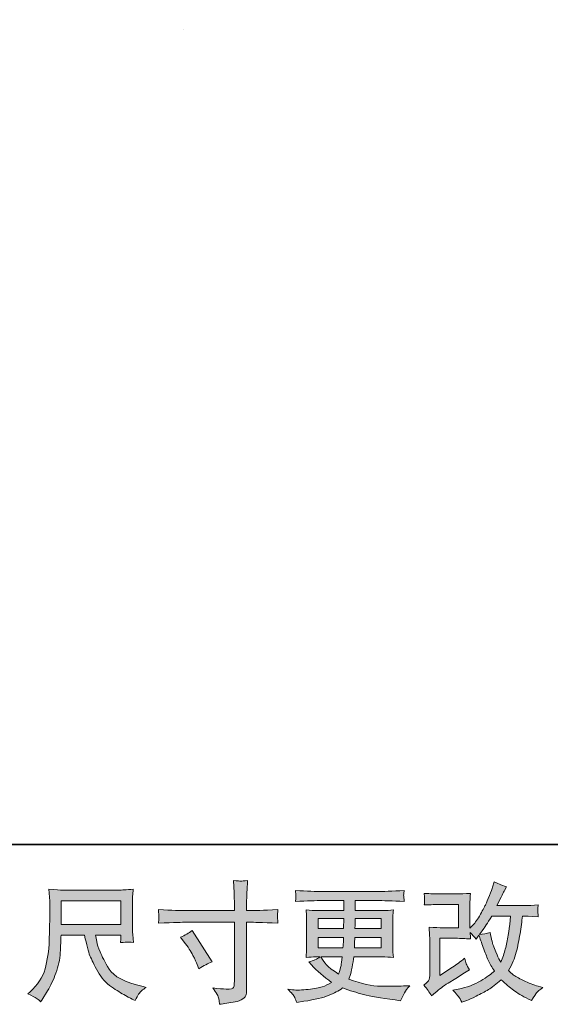
# Model space of a CAD drawing. Units: inches. Extents: x -2402 to 729, y -1317 to 470.
# Drawn here: x -1243 to -939, y -1316 to -752 of the extents above; entities that cross this region are included whole.
import ezdxf

# ---------------------------------------------------------------- set-up
doc = ezdxf.new("R2010")
doc.units = ezdxf.units.IN
doc.header["$MEASUREMENT"] = 0
doc.layers.add('图层 1', color=7, linetype='Continuous')

msp = doc.modelspace()

# ---------------------------------------------------------------- hatches: boundary and pattern name
at = {"layer": '图层 1'}
h = msp.add_hatch(color=7, dxfattribs=at)
h.dxf.hatch_style = 2
edge = h.paths.add_edge_path()
edge.add_spline(control_points=[(-1148.03, -1262.49), (-1148.03, -1262.49), (-1119.76, -1262.49), (-1119.76, -1262.49), (-1119.76, -1262.49), (-1119.76, -1259.33), (-1119.76, -1259.33), (-1119.76, -1256.4), (-1119.81, -1254.07), (-1119.91, -1252.36), (-1119.91, -1252.36), (-1120.28, -1245.24), (-1120.28, -1245.24), (-1117.91, -1245.43), (-1116.51, -1245.53), (-1116.07, -1245.56), (-1115.63, -1245.58), (-1114.34, -1245.48), (-1112.22, -1245.24), (-1112.42, -1248.42), (-1112.57, -1251.16), (-1112.66, -1253.46), (-1112.76, -1255.76), (-1112.81, -1257.72), (-1112.81, -1259.33), (-1112.81, -1259.33), (-1112.81, -1262.42), (-1112.81, -1262.42), (-1112.81, -1262.42), (-1110.24, -1262.49), (-1110.24, -1262.49), (-1108.77, -1262.54), (-1103.63, -1262.35), (-1094.82, -1261.9), (-1094.97, -1262.98), (-1095.07, -1263.81), (-1095.12, -1264.4), (-1095.17, -1264.96), (-1095.18, -1265.43), (-1095.15, -1265.77), (-1095.13, -1266.14), (-1095.02, -1267.41), (-1094.82, -1269.66), (-1104.27, -1269.32), (-1109.46, -1269.15), (-1110.39, -1269.15), (-1110.39, -1269.15), (-1112.81, -1269.15), (-1112.81, -1269.15), (-1112.81, -1269.15), (-1112.81, -1307.7), (-1112.81, -1307.7), (-1112.81, -1308.58), (-1112.87, -1309.48), (-1113, -1310.44), (-1113.12, -1311.39), (-1113.79, -1312.27), (-1114.99, -1313.08), (-1116.2, -1313.89), (-1117.63, -1314.45), (-1119.31, -1314.74), (-1120.99, -1315.04), (-1122.58, -1315.28), (-1124.09, -1315.5), (-1125.61, -1315.72), (-1127.01, -1315.94), (-1128.28, -1316.14), (-1128.33, -1315.4), (-1128.45, -1314.35), (-1128.65, -1313.01), (-1128.84, -1311.66), (-1130.02, -1309.58), (-1132.17, -1306.74), (-1128.74, -1307.18), (-1126.17, -1307.4), (-1124.46, -1307.4), (-1121.87, -1307.45), (-1120.46, -1307.18), (-1120.24, -1306.59), (-1120.02, -1306.01), (-1119.88, -1305.32), (-1119.84, -1304.56), (-1119.79, -1303.8), (-1119.76, -1302.75), (-1119.76, -1301.38), (-1119.76, -1301.38), (-1119.76, -1269.15), (-1119.76, -1269.15), (-1119.76, -1269.15), (-1148.03, -1269.15), (-1148.03, -1269.15), (-1149.01, -1269.15), (-1154.05, -1269.32), (-1163.15, -1269.66), (-1163.06, -1268.51), (-1163, -1267.7), (-1162.97, -1267.24), (-1162.95, -1266.77), (-1162.95, -1266.29), (-1162.97, -1265.82), (-1163, -1265.33), (-1163.06, -1264.03), (-1163.15, -1261.9), (-1155.32, -1262.3), (-1150.28, -1262.49), (-1148.03, -1262.49)], knot_values=[0, 0, 0, 0, 1, 1, 1, 2, 2, 2, 3, 3, 3, 4, 4, 4, 5, 5, 5, 6, 6, 6, 7, 7, 7, 8, 8, 8, 9, 9, 9, 10, 10, 10, 11, 11, 11, 12, 12, 12, 13, 13, 13, 14, 14, 14, 15, 15, 15, 16, 16, 16, 17, 17, 17, 18, 18, 18, 19, 19, 19, 20, 20, 20, 21, 21, 21, 22, 22, 22, 23, 23, 23, 24, 24, 24, 25, 25, 25, 26, 26, 26, 27, 27, 27, 28, 28, 28, 29, 29, 29, 30, 30, 30, 31, 31, 31, 32, 32, 32, 33, 33, 33, 34, 34, 34, 35, 35, 35, 35], degree=3, periodic=0)
edge = h.paths.add_edge_path()
edge.add_spline(control_points=[(-1150.55, -1277.71), (-1148.1, -1276.59), (-1145.9, -1275.32), (-1143.94, -1273.9), (-1143.94, -1273.9), (-1132.56, -1291.81), (-1132.56, -1291.81), (-1134.81, -1292.69), (-1137.31, -1294.01), (-1140.05, -1295.78), (-1140.05, -1295.78), (-1141.01, -1293.28), (-1141.01, -1293.28), (-1141.45, -1292.2), (-1142.28, -1290.49), (-1143.5, -1288.14), (-1144.73, -1285.79), (-1146.37, -1283.25), (-1148.42, -1280.5), (-1148.42, -1280.5), (-1150.55, -1277.71), (-1150.55, -1277.71)], knot_values=[0, 0, 0, 0, 1, 1, 1, 2, 2, 2, 3, 3, 3, 4, 4, 4, 5, 5, 5, 6, 6, 6, 7, 7, 7, 7], degree=3, periodic=0)
h = msp.add_hatch(color=7, dxfattribs=at)
h.dxf.hatch_style = 2
edge = h.paths.add_edge_path()
edge.add_spline(control_points=[(-1007.01, -1311.32), (-1007.01, -1311.32), (-1004.81, -1309.41), (-1004.81, -1309.41), (-1002.62, -1307.55), (-1000.21, -1305.76), (-997.56, -1304.05), (-997.56, -1304.05), (-993.01, -1301.33), (-993.01, -1301.33), (-993.01, -1301.33), (-988.09, -1298.17), (-988.09, -1298.17), (-988.09, -1298.17), (-985.3, -1296.49), (-985.3, -1296.49), (-986.18, -1294.97), (-986.78, -1293.77), (-987.1, -1292.91), (-987.42, -1292.06), (-987.75, -1290.98), (-988.09, -1289.66), (-990.49, -1291.76), (-992.77, -1293.5), (-994.92, -1294.87), (-994.92, -1294.87), (-1002.19, -1299.57), (-1002.19, -1299.57), (-1002.19, -1299.57), (-1002.19, -1278.35), (-1002.19, -1278.35), (-1002.19, -1278.35), (-993.01, -1278.35), (-993.01, -1278.35), (-990.49, -1278.35), (-987.71, -1278.47), (-984.69, -1278.72), (-984.79, -1277.49), (-984.84, -1276.25), (-984.84, -1274.97), (-983.71, -1276.2), (-982.59, -1277.47), (-981.46, -1278.79), (-981.46, -1278.79), (-979.85, -1276.52), (-979.85, -1276.52), (-979.26, -1278.42), (-978.46, -1280.77), (-977.46, -1283.59), (-976.46, -1286.4), (-975.5, -1288.8), (-974.6, -1290.78), (-973.69, -1292.77), (-972.5, -1294.87), (-971.03, -1297.07), (-972.7, -1298.74), (-975.32, -1300.62), (-978.89, -1302.73), (-982.46, -1304.83), (-986.75, -1306.4), (-991.73, -1307.43), (-991.73, -1307.43), (-994.84, -1308.09), (-994.84, -1308.09), (-993.17, -1309.8), (-992.08, -1310.97), (-991.58, -1311.64), (-991.08, -1312.3), (-990.42, -1313.42), (-989.61, -1314.99), (-989.61, -1314.99), (-986.87, -1313.96), (-986.87, -1313.96), (-985.82, -1313.57), (-983.98, -1312.74), (-981.39, -1311.46), (-978.79, -1310.19), (-976.49, -1308.94), (-974.49, -1307.74), (-972.48, -1306.54), (-970.06, -1304.66), (-967.22, -1302.07), (-964.57, -1304.42), (-962.22, -1306.4), (-960.17, -1308.01), (-958.11, -1309.63), (-955.22, -1311.34), (-951.5, -1313.15), (-951.5, -1313.15), (-949.74, -1314.03), (-949.74, -1314.03), (-948.37, -1311.68), (-947.42, -1310.17), (-946.88, -1309.51), (-946.34, -1308.85), (-945.14, -1307.87), (-943.28, -1306.54), (-943.28, -1306.54), (-945.92, -1305.81), (-945.92, -1305.81), (-948.62, -1305.08), (-951.44, -1303.98), (-954.4, -1302.53), (-957.37, -1301.09), (-959.3, -1300.01), (-960.21, -1299.28), (-961.11, -1298.54), (-962, -1297.73), (-962.89, -1296.85), (-960.88, -1293.23), (-959.43, -1289.73), (-958.55, -1286.35), (-957.67, -1282.98), (-956.95, -1279.43), (-956.39, -1275.73), (-955.82, -1272.04), (-955.35, -1268.66), (-954.96, -1265.62), (-954.96, -1265.62), (-953.78, -1265.62), (-953.78, -1265.62), (-953.59, -1265.62), (-950.97, -1265.75), (-945.92, -1265.99), (-946.12, -1264.11), (-946.23, -1263.01), (-946.26, -1262.66), (-946.28, -1262.32), (-946.27, -1261.9), (-946.22, -1261.39), (-946.17, -1260.88), (-946.07, -1260.14), (-945.92, -1259.19), (-948.91, -1259.48), (-951.53, -1259.6), (-953.78, -1259.56), (-953.78, -1259.56), (-969.57, -1259.56), (-969.57, -1259.56), (-967.12, -1254.51), (-965.68, -1251.65), (-965.23, -1250.92), (-965.23, -1250.92), (-964.06, -1248.86), (-964.06, -1248.86), (-967.24, -1247.88), (-969.59, -1246.9), (-971.11, -1245.92), (-971.11, -1245.92), (-972.06, -1249.01), (-972.06, -1249.01), (-972.36, -1249.89), (-972.97, -1251.5), (-973.9, -1253.83), (-974.83, -1256.15), (-975.53, -1257.84), (-975.99, -1258.85), (-976.46, -1259.85), (-977.47, -1261.76), (-979.04, -1264.57), (-980.6, -1267.39), (-982, -1269.44), (-983.22, -1270.72), (-983.22, -1270.72), (-985.06, -1272.62), (-985.06, -1272.62), (-985.06, -1272.62), (-985.06, -1260.58), (-985.06, -1260.58), (-985.06, -1259.41), (-985.05, -1258.28), (-985.02, -1257.23), (-985, -1256.15), (-984.89, -1254.61), (-984.69, -1252.6), (-987.9, -1252.8), (-990.5, -1252.9), (-992.5, -1252.9), (-992.5, -1252.9), (-1002.34, -1252.9), (-1002.34, -1252.9), (-1004.69, -1252.9), (-1007.62, -1252.8), (-1011.15, -1252.6), (-1011.15, -1252.6), (-1010.93, -1254.56), (-1010.93, -1254.56), (-1010.93, -1254.61), (-1010.93, -1255.05), (-1010.93, -1255.93), (-1010.93, -1255.93), (-1010.93, -1256.94), (-1010.93, -1256.94), (-1010.98, -1257.47), (-1011.05, -1258.23), (-1011.15, -1259.26), (-1007.33, -1259.07), (-1004.32, -1258.97), (-1002.12, -1258.97), (-1002.12, -1258.97), (-991.62, -1258.97), (-991.62, -1258.97), (-991.62, -1258.97), (-991.62, -1272.28), (-991.62, -1272.28), (-991.62, -1272.28), (-1000.27, -1272.28), (-1000.27, -1272.28), (-1002.52, -1272.28), (-1005.2, -1272.16), (-1008.33, -1271.91), (-1008.33, -1271.91), (-1008.11, -1276.76), (-1008.11, -1276.76), (-1008.01, -1278.99), (-1007.97, -1280.43), (-1007.97, -1281.07), (-1007.97, -1281.07), (-1007.97, -1298.76), (-1007.97, -1298.76), (-1007.97, -1299.74), (-1008.03, -1300.52), (-1008.15, -1301.14), (-1008.27, -1301.75), (-1008.49, -1302.29), (-1008.81, -1302.75), (-1009.13, -1303.22), (-1010, -1304), (-1011.42, -1305.08), (-1009.65, -1307.13), (-1008.19, -1309.21), (-1007.01, -1311.32)], knot_values=[0, 0, 0, 0, 1, 1, 1, 2, 2, 2, 3, 3, 3, 4, 4, 4, 5, 5, 5, 6, 6, 6, 7, 7, 7, 8, 8, 8, 9, 9, 9, 10, 10, 10, 11, 11, 11, 12, 12, 12, 13, 13, 13, 14, 14, 14, 15, 15, 15, 16, 16, 16, 17, 17, 17, 18, 18, 18, 19, 19, 19, 20, 20, 20, 21, 21, 21, 22, 22, 22, 23, 23, 23, 24, 24, 24, 25, 25, 25, 26, 26, 26, 27, 27, 27, 28, 28, 28, 29, 29, 29, 30, 30, 30, 31, 31, 31, 32, 32, 32, 33, 33, 33, 34, 34, 34, 35, 35, 35, 36, 36, 36, 37, 37, 37, 38, 38, 38, 39, 39, 39, 40, 40, 40, 41, 41, 41, 42, 42, 42, 43, 43, 43, 44, 44, 44, 45, 45, 45, 46, 46, 46, 47, 47, 47, 48, 48, 48, 49, 49, 49, 50, 50, 50, 51, 51, 51, 52, 52, 52, 53, 53, 53, 54, 54, 54, 55, 55, 55, 56, 56, 56, 57, 57, 57, 58, 58, 58, 59, 59, 59, 60, 60, 60, 61, 61, 61, 62, 62, 62, 63, 63, 63, 64, 64, 64, 65, 65, 65, 66, 66, 66, 67, 67, 67, 68, 68, 68, 69, 69, 69, 70, 70, 70, 71, 71, 71, 72, 72, 72, 73, 73, 73, 74, 74, 74, 75, 75, 75, 76, 76, 76, 77, 77, 77, 77], degree=3, periodic=0)
edge = h.paths.add_edge_path()
edge.add_spline(control_points=[(-979.63, -1276.12), (-979.63, -1276.12), (-977.13, -1272.82), (-977.13, -1272.82), (-976.79, -1272.38), (-975.24, -1269.98), (-972.5, -1265.62), (-972.5, -1265.62), (-961.78, -1265.62), (-961.78, -1265.62), (-961.78, -1265.62), (-962.22, -1270.4), (-962.22, -1270.4), (-962.32, -1271.57), (-962.63, -1273.63), (-963.14, -1276.56), (-963.66, -1279.5), (-964.21, -1282.14), (-964.79, -1284.49), (-965.38, -1286.84), (-966.21, -1289.34), (-967.29, -1291.98), (-967.29, -1291.98), (-968.47, -1290.07), (-968.47, -1290.07), (-968.61, -1289.93), (-969.17, -1288.63), (-970.15, -1286.18), (-970.15, -1286.18), (-971.4, -1283.25), (-971.4, -1283.25), (-971.99, -1281.78), (-972.7, -1279.01), (-973.53, -1274.95), (-975.54, -1275.73), (-977.57, -1276.12), (-979.63, -1276.12)], knot_values=[0, 0, 0, 0, 1, 1, 1, 2, 2, 2, 3, 3, 3, 4, 4, 4, 5, 5, 5, 6, 6, 6, 7, 7, 7, 8, 8, 8, 9, 9, 9, 10, 10, 10, 11, 11, 11, 12, 12, 12, 12], degree=3, periodic=0)
h = msp.add_hatch(color=7, dxfattribs=at)
h.dxf.hatch_style = 2
h.paths.add_polyline_path([(-1218.76, -1256.81), (-1184.69, -1256.81), (-1184.69, -1270.52), (-1218.76, -1270.52)])
edge = h.paths.add_edge_path()
edge.add_spline(control_points=[(-1233.11, -1312.57), (-1232.45, -1313.01), (-1231.61, -1313.72), (-1230.58, -1314.69), (-1230.58, -1314.69), (-1229.99, -1313.74), (-1229.99, -1313.74), (-1229.99, -1313.74), (-1226.61, -1308.45), (-1226.61, -1308.45), (-1224.85, -1305.52), (-1223.26, -1302.12), (-1221.84, -1298.25), (-1220.42, -1294.38), (-1219.6, -1290.49), (-1219.38, -1286.57), (-1219.16, -1282.66), (-1219, -1279.33), (-1218.91, -1276.59), (-1218.91, -1276.59), (-1205.47, -1276.59), (-1205.47, -1276.59), (-1204.34, -1282.12), (-1203.32, -1286.01), (-1202.39, -1288.29), (-1201.46, -1290.56), (-1199.95, -1293.6), (-1197.87, -1297.37), (-1195.79, -1301.14), (-1193.21, -1304.05), (-1190.12, -1306.1), (-1187.04, -1308.16), (-1184.37, -1309.82), (-1182.1, -1311.12), (-1179.85, -1312.42), (-1178.28, -1313.23), (-1177.4, -1313.52), (-1177.4, -1313.52), (-1176.44, -1313.89), (-1176.44, -1313.89), (-1175.07, -1311.05), (-1173.92, -1309.24), (-1172.99, -1308.48), (-1172.06, -1307.72), (-1171.13, -1307.06), (-1170.2, -1306.47), (-1170.2, -1306.47), (-1171.96, -1306.03), (-1171.96, -1306.03), (-1182.46, -1303.49), (-1188.93, -1300.13), (-1191.37, -1296), (-1193.82, -1291.86), (-1195.55, -1288.58), (-1196.55, -1286.13), (-1197.55, -1283.69), (-1198.2, -1281.7), (-1198.49, -1280.21), (-1198.79, -1278.72), (-1199.01, -1277.52), (-1199.16, -1276.59), (-1199.16, -1276.59), (-1184.69, -1276.59), (-1184.69, -1276.59), (-1184.69, -1276.59), (-1184.69, -1278.2), (-1184.69, -1278.2), (-1184.69, -1278.45), (-1184.73, -1278.84), (-1184.8, -1279.4), (-1184.87, -1279.97), (-1184.91, -1280.43), (-1184.91, -1280.77), (-1182.65, -1280.63), (-1181.34, -1280.53), (-1180.98, -1280.5), (-1180.62, -1280.48), (-1179.48, -1280.58), (-1177.54, -1280.77), (-1177.54, -1280.77), (-1177.91, -1276.15), (-1177.91, -1276.15), (-1178.06, -1274.44), (-1178.13, -1272.67), (-1178.13, -1270.91), (-1178.13, -1270.91), (-1178.13, -1257.16), (-1178.13, -1257.16), (-1178.13, -1256.35), (-1178.08, -1255.37), (-1177.99, -1254.2), (-1177.89, -1253.02), (-1177.77, -1251.7), (-1177.62, -1250.23), (-1181.66, -1250.57), (-1184.36, -1250.74), (-1185.72, -1250.74), (-1185.72, -1250.74), (-1218.02, -1250.74), (-1218.02, -1250.74), (-1219.35, -1250.74), (-1221.96, -1250.57), (-1225.88, -1250.23), (-1225.88, -1250.23), (-1225.37, -1257.16), (-1225.37, -1257.16), (-1225.32, -1257.84), (-1225.32, -1259.58), (-1225.37, -1262.37), (-1225.37, -1262.37), (-1225.37, -1268.41), (-1225.37, -1268.41), (-1225.42, -1268.66), (-1225.46, -1270.52), (-1225.51, -1273.99), (-1225.51, -1273.99), (-1225.66, -1279.67), (-1225.66, -1279.67), (-1225.91, -1285.64), (-1226.71, -1291.03), (-1228.08, -1295.85), (-1229.45, -1300.67), (-1232.29, -1305.08), (-1236.6, -1309.04), (-1236.6, -1309.04), (-1237.85, -1310.22), (-1237.85, -1310.22), (-1235.35, -1311.34), (-1233.77, -1312.12), (-1233.11, -1312.57)], knot_values=[0, 0, 0, 0, 1, 1, 1, 2, 2, 2, 3, 3, 3, 4, 4, 4, 5, 5, 5, 6, 6, 6, 7, 7, 7, 8, 8, 8, 9, 9, 9, 10, 10, 10, 11, 11, 11, 12, 12, 12, 13, 13, 13, 14, 14, 14, 15, 15, 15, 16, 16, 16, 17, 17, 17, 18, 18, 18, 19, 19, 19, 20, 20, 20, 21, 21, 21, 22, 22, 22, 23, 23, 23, 24, 24, 24, 25, 25, 25, 26, 26, 26, 27, 27, 27, 28, 28, 28, 29, 29, 29, 30, 30, 30, 31, 31, 31, 32, 32, 32, 33, 33, 33, 34, 34, 34, 35, 35, 35, 36, 36, 36, 37, 37, 37, 38, 38, 38, 39, 39, 39, 40, 40, 40, 41, 41, 41, 42, 42, 42, 43, 43, 43, 43], degree=3, periodic=0)
h = msp.add_hatch(color=7, dxfattribs=at)
h.dxf.hatch_style = 2
h.paths.add_polyline_path([(-1071.89, -1267.09), (-1057.13, -1267.09), (-1057.28, -1272.67), (-1071.89, -1272.67)])
edge = h.paths.add_edge_path()
edge.add_spline(control_points=[(-1085.28, -1312.15), (-1084.79, -1313.23), (-1084.4, -1314.21), (-1084.1, -1315.09), (-1084.1, -1315.09), (-1079.99, -1314.43), (-1079.99, -1314.43), (-1073.63, -1313.45), (-1068.91, -1312.32), (-1065.85, -1311.07), (-1062.79, -1309.82), (-1060.12, -1308.4), (-1057.87, -1306.79), (-1053.81, -1308.26), (-1049.84, -1309.48), (-1045.97, -1310.49), (-1042.09, -1311.49), (-1036.06, -1312.54), (-1027.89, -1313.62), (-1027.89, -1313.62), (-1024.66, -1314.06), (-1024.66, -1314.06), (-1024.66, -1314.06), (-1023.78, -1312.22), (-1023.78, -1312.22), (-1023.78, -1312.22), (-1022.53, -1309.58), (-1022.53, -1309.58), (-1021.89, -1308.4), (-1020.86, -1307.03), (-1019.44, -1305.47), (-1019.44, -1305.47), (-1022.97, -1305.61), (-1022.97, -1305.61), (-1026.84, -1305.81), (-1031.19, -1305.86), (-1036.04, -1305.79), (-1040.9, -1305.71), (-1046.98, -1304.37), (-1054.27, -1301.72), (-1054.27, -1301.72), (-1053.39, -1299.15), (-1053.39, -1299.15), (-1053.19, -1298.52), (-1052.88, -1297.1), (-1052.43, -1294.9), (-1051.99, -1292.69), (-1051.65, -1290.73), (-1051.41, -1289.02), (-1051.41, -1289.02), (-1035.16, -1289.02), (-1035.16, -1289.02), (-1033.15, -1289.02), (-1031.04, -1289.14), (-1028.84, -1289.39), (-1028.84, -1289.39), (-1029.06, -1286.3), (-1029.06, -1286.3), (-1029.16, -1285.01), (-1029.21, -1283.88), (-1029.21, -1282.95), (-1029.21, -1282.95), (-1029.21, -1268.27), (-1029.21, -1268.27), (-1029.21, -1267.58), (-1029.17, -1266.73), (-1029.1, -1265.7), (-1029.03, -1264.67), (-1028.94, -1263.5), (-1028.84, -1262.12), (-1030.9, -1262.37), (-1032.86, -1262.49), (-1034.72, -1262.49), (-1034.72, -1262.49), (-1050.65, -1262.49), (-1050.65, -1262.49), (-1050.65, -1262.49), (-1050.65, -1256.72), (-1050.65, -1256.72), (-1050.65, -1256.72), (-1038.75, -1256.72), (-1038.75, -1256.72), (-1034.69, -1256.72), (-1029.31, -1256.89), (-1022.6, -1257.23), (-1022.8, -1255.49), (-1022.91, -1254.46), (-1022.93, -1254.2), (-1022.96, -1253.9), (-1022.94, -1253.51), (-1022.89, -1253.02), (-1022.85, -1252.53), (-1022.75, -1251.87), (-1022.6, -1251.01), (-1029.4, -1251.36), (-1034.81, -1251.53), (-1038.83, -1251.53), (-1038.83, -1251.53), (-1069.32, -1251.53), (-1069.32, -1251.53), (-1073.09, -1251.53), (-1078.25, -1251.36), (-1084.81, -1251.01), (-1084.67, -1252.34), (-1084.58, -1253.29), (-1084.56, -1253.9), (-1084.53, -1254.51), (-1084.53, -1255), (-1084.56, -1255.35), (-1084.58, -1255.69), (-1084.67, -1256.32), (-1084.81, -1257.23), (-1078.21, -1256.89), (-1073.07, -1256.72), (-1069.4, -1256.72), (-1069.4, -1256.72), (-1057.21, -1256.72), (-1057.21, -1256.72), (-1057.21, -1256.72), (-1057.21, -1262.49), (-1057.21, -1262.49), (-1057.21, -1262.49), (-1072.14, -1262.49), (-1072.14, -1262.49), (-1074.24, -1262.49), (-1076.44, -1262.37), (-1078.74, -1262.12), (-1078.74, -1262.12), (-1078.52, -1265.26), (-1078.52, -1265.26), (-1078.47, -1265.89), (-1078.45, -1266.9), (-1078.45, -1268.27), (-1078.45, -1268.27), (-1078.45, -1283.03), (-1078.45, -1283.03), (-1078.45, -1284.1), (-1078.47, -1285.08), (-1078.52, -1285.94), (-1078.57, -1286.82), (-1078.65, -1287.97), (-1078.74, -1289.39), (-1076.74, -1289.14), (-1074.85, -1289.02), (-1073.09, -1289.02), (-1073.09, -1289.02), (-1070.81, -1289.02), (-1070.81, -1289.02), (-1072.48, -1290.25), (-1074.61, -1291.18), (-1077.2, -1291.81), (-1077.2, -1291.81), (-1075.66, -1293.5), (-1075.66, -1293.5), (-1072.48, -1297.02), (-1068.65, -1300.38), (-1064.19, -1303.56), (-1066.1, -1304.73), (-1067.9, -1305.59), (-1069.59, -1306.13), (-1071.28, -1306.67), (-1073.92, -1307.16), (-1077.5, -1307.6), (-1081.07, -1308.04), (-1084.1, -1308.11), (-1086.6, -1307.82), (-1086.6, -1307.82), (-1089.24, -1307.52), (-1089.24, -1307.52), (-1087.09, -1309.53), (-1085.77, -1311.07), (-1085.28, -1312.15)], knot_values=[0, 0, 0, 0, 1, 1, 1, 2, 2, 2, 3, 3, 3, 4, 4, 4, 5, 5, 5, 6, 6, 6, 7, 7, 7, 8, 8, 8, 9, 9, 9, 10, 10, 10, 11, 11, 11, 12, 12, 12, 13, 13, 13, 14, 14, 14, 15, 15, 15, 16, 16, 16, 17, 17, 17, 18, 18, 18, 19, 19, 19, 20, 20, 20, 21, 21, 21, 22, 22, 22, 23, 23, 23, 24, 24, 24, 25, 25, 25, 26, 26, 26, 27, 27, 27, 28, 28, 28, 29, 29, 29, 30, 30, 30, 31, 31, 31, 32, 32, 32, 33, 33, 33, 34, 34, 34, 35, 35, 35, 36, 36, 36, 37, 37, 37, 38, 38, 38, 39, 39, 39, 40, 40, 40, 41, 41, 41, 42, 42, 42, 43, 43, 43, 44, 44, 44, 45, 45, 45, 46, 46, 46, 47, 47, 47, 48, 48, 48, 49, 49, 49, 50, 50, 50, 51, 51, 51, 52, 52, 52, 53, 53, 53, 54, 54, 54, 55, 55, 55, 56, 56, 56, 57, 57, 57, 57], degree=3, periodic=0)
edge = h.paths.add_edge_path()
edge.add_spline(control_points=[(-1071.89, -1277.86), (-1071.89, -1277.86), (-1057.35, -1277.86), (-1057.35, -1277.86), (-1057.35, -1277.86), (-1057.43, -1280.87), (-1057.43, -1280.87), (-1057.48, -1281.21), (-1057.55, -1282.19), (-1057.65, -1283.83), (-1057.65, -1283.83), (-1071.89, -1283.83), (-1071.89, -1283.83), (-1071.89, -1283.83), (-1071.89, -1277.86), (-1071.89, -1277.86)], knot_values=[0, 0, 0, 0, 1, 1, 1, 2, 2, 2, 3, 3, 3, 4, 4, 4, 5, 5, 5, 5], degree=3, periodic=0)
edge = h.paths.add_edge_path()
edge.add_spline(control_points=[(-1058.04, -1289.02), (-1058.04, -1289.02), (-1058.26, -1290.64), (-1058.26, -1290.64), (-1058.55, -1292.64), (-1058.76, -1293.94), (-1058.88, -1294.53), (-1059.01, -1295.12), (-1059.46, -1296.54), (-1060.24, -1298.79), (-1062.84, -1297.07), (-1064.43, -1295.97), (-1065.01, -1295.51), (-1065.6, -1295.04), (-1066.32, -1294.33), (-1067.18, -1293.38), (-1068.04, -1292.42), (-1069.08, -1290.98), (-1070.3, -1289.02), (-1070.3, -1289.02), (-1058.04, -1289.02), (-1058.04, -1289.02)], knot_values=[0, 0, 0, 0, 1, 1, 1, 2, 2, 2, 3, 3, 3, 4, 4, 4, 5, 5, 5, 6, 6, 6, 7, 7, 7, 7], degree=3, periodic=0)
edge = h.paths.add_edge_path()
edge.add_spline(control_points=[(-1051.11, -1283.83), (-1051.11, -1283.83), (-1051.04, -1281.17), (-1051.04, -1281.17), (-1051.04, -1280.77), (-1050.99, -1279.67), (-1050.89, -1277.86), (-1050.89, -1277.86), (-1035.77, -1277.86), (-1035.77, -1277.86), (-1035.77, -1277.86), (-1035.77, -1283.83), (-1035.77, -1283.83), (-1035.77, -1283.83), (-1051.11, -1283.83), (-1051.11, -1283.83)], knot_values=[0, 0, 0, 0, 1, 1, 1, 2, 2, 2, 3, 3, 3, 4, 4, 4, 5, 5, 5, 5], degree=3, periodic=0)
edge = h.paths.add_edge_path()
edge.add_spline(control_points=[(-1050.82, -1272.67), (-1050.82, -1272.67), (-1050.75, -1270.86), (-1050.75, -1270.86), (-1050.75, -1270.3), (-1050.72, -1269.05), (-1050.67, -1267.09), (-1050.67, -1267.09), (-1035.77, -1267.09), (-1035.77, -1267.09), (-1035.77, -1267.09), (-1035.77, -1272.67), (-1035.77, -1272.67), (-1035.77, -1272.67), (-1050.82, -1272.67), (-1050.82, -1272.67)], knot_values=[0, 0, 0, 0, 1, 1, 1, 2, 2, 2, 3, 3, 3, 4, 4, 4, 5, 5, 5, 5], degree=3, periodic=0)

# ---------------------------------------------------------------- linework, layer by layer
at = {"layer": '图层 1', "color": 7, "lineweight": 35}
msp.add_lwpolyline([(728.79, -1224.53), (-2396.97, -1224.53), (-2396.97, 338.37), (728.79, 338.37), (728.79, -1224.53), (728.79, -1224.53)], dxfattribs=at)
at = {"layer": '图层 1', "color": 7, "lineweight": 9}
msp.add_lwpolyline([(-1148.9, -757.99), (-1148.9, -757.99)], dxfattribs=at)
at = {"layer": '图层 1', "color": 7, "lineweight": 0}
for points in [[(-1218.76, -1256.81), (-1184.69, -1256.81), (-1184.69, -1270.52), (-1218.76, -1270.52), (-1218.76, -1256.81)], [(-1071.89, -1267.09), (-1057.13, -1267.09), (-1057.28, -1272.67), (-1071.89, -1272.67), (-1071.89, -1267.09)]]:
    msp.add_lwpolyline(points, dxfattribs=at)
for points, knots in [([(-1148.03, -1262.49), (-1148.03, -1262.49), (-1119.76, -1262.49), (-1119.76, -1262.49), (-1119.76, -1262.49), (-1119.76, -1259.33), (-1119.76, -1259.33), (-1119.76, -1256.4), (-1119.81, -1254.07), (-1119.91, -1252.36), (-1119.91, -1252.36), (-1120.28, -1245.24), (-1120.28, -1245.24), (-1117.91, -1245.43), (-1116.51, -1245.53), (-1116.07, -1245.56), (-1115.63, -1245.58), (-1114.34, -1245.48), (-1112.22, -1245.24), (-1112.42, -1248.42), (-1112.57, -1251.16), (-1112.66, -1253.46), (-1112.76, -1255.76), (-1112.81, -1257.72), (-1112.81, -1259.33), (-1112.81, -1259.33), (-1112.81, -1262.42), (-1112.81, -1262.42), (-1112.81, -1262.42), (-1110.24, -1262.49), (-1110.24, -1262.49), (-1108.77, -1262.54), (-1103.63, -1262.35), (-1094.82, -1261.9), (-1094.97, -1262.98), (-1095.07, -1263.81), (-1095.12, -1264.4), (-1095.17, -1264.96), (-1095.18, -1265.43), (-1095.15, -1265.77), (-1095.13, -1266.14), (-1095.02, -1267.41), (-1094.82, -1269.66), (-1104.27, -1269.32), (-1109.46, -1269.15), (-1110.39, -1269.15), (-1110.39, -1269.15), (-1112.81, -1269.15), (-1112.81, -1269.15), (-1112.81, -1269.15), (-1112.81, -1307.7), (-1112.81, -1307.7), (-1112.81, -1308.58), (-1112.87, -1309.48), (-1113, -1310.44), (-1113.12, -1311.39), (-1113.79, -1312.27), (-1114.99, -1313.08), (-1116.2, -1313.89), (-1117.63, -1314.45), (-1119.31, -1314.74), (-1120.99, -1315.04), (-1122.58, -1315.28), (-1124.09, -1315.5), (-1125.61, -1315.72), (-1127.01, -1315.94), (-1128.28, -1316.14), (-1128.33, -1315.4), (-1128.45, -1314.35), (-1128.65, -1313.01), (-1128.84, -1311.66), (-1130.02, -1309.58), (-1132.17, -1306.74), (-1128.74, -1307.18), (-1126.17, -1307.4), (-1124.46, -1307.4), (-1121.87, -1307.45), (-1120.46, -1307.18), (-1120.24, -1306.59), (-1120.02, -1306.01), (-1119.88, -1305.32), (-1119.84, -1304.56), (-1119.79, -1303.8), (-1119.76, -1302.75), (-1119.76, -1301.38), (-1119.76, -1301.38), (-1119.76, -1269.15), (-1119.76, -1269.15), (-1119.76, -1269.15), (-1148.03, -1269.15), (-1148.03, -1269.15), (-1149.01, -1269.15), (-1154.05, -1269.32), (-1163.15, -1269.66), (-1163.06, -1268.51), (-1163, -1267.7), (-1162.97, -1267.24), (-1162.95, -1266.77), (-1162.95, -1266.29), (-1162.97, -1265.82), (-1163, -1265.33), (-1163.06, -1264.03), (-1163.15, -1261.9), (-1155.32, -1262.3), (-1150.28, -1262.49), (-1148.03, -1262.49)], [0, 0, 0, 0, 1, 1, 1, 2, 2, 2, 3, 3, 3, 4, 4, 4, 5, 5, 5, 6, 6, 6, 7, 7, 7, 8, 8, 8, 9, 9, 9, 10, 10, 10, 11, 11, 11, 12, 12, 12, 13, 13, 13, 14, 14, 14, 15, 15, 15, 16, 16, 16, 17, 17, 17, 18, 18, 18, 19, 19, 19, 20, 20, 20, 21, 21, 21, 22, 22, 22, 23, 23, 23, 24, 24, 24, 25, 25, 25, 26, 26, 26, 27, 27, 27, 28, 28, 28, 29, 29, 29, 30, 30, 30, 31, 31, 31, 32, 32, 32, 33, 33, 33, 34, 34, 34, 35, 35, 35, 35]), ([(-1007.01, -1311.32), (-1007.01, -1311.32), (-1004.81, -1309.41), (-1004.81, -1309.41), (-1002.62, -1307.55), (-1000.21, -1305.76), (-997.56, -1304.05), (-997.56, -1304.05), (-993.01, -1301.33), (-993.01, -1301.33), (-993.01, -1301.33), (-988.09, -1298.17), (-988.09, -1298.17), (-988.09, -1298.17), (-985.3, -1296.49), (-985.3, -1296.49), (-986.18, -1294.97), (-986.78, -1293.77), (-987.1, -1292.91), (-987.42, -1292.06), (-987.75, -1290.98), (-988.09, -1289.66), (-990.49, -1291.76), (-992.77, -1293.5), (-994.92, -1294.87), (-994.92, -1294.87), (-1002.19, -1299.57), (-1002.19, -1299.57), (-1002.19, -1299.57), (-1002.19, -1278.35), (-1002.19, -1278.35), (-1002.19, -1278.35), (-993.01, -1278.35), (-993.01, -1278.35), (-990.49, -1278.35), (-987.71, -1278.47), (-984.69, -1278.72), (-984.79, -1277.49), (-984.84, -1276.25), (-984.84, -1274.97), (-983.71, -1276.2), (-982.59, -1277.47), (-981.46, -1278.79), (-981.46, -1278.79), (-979.85, -1276.52), (-979.85, -1276.52), (-979.26, -1278.42), (-978.46, -1280.77), (-977.46, -1283.59), (-976.46, -1286.4), (-975.5, -1288.8), (-974.6, -1290.78), (-973.69, -1292.77), (-972.5, -1294.87), (-971.03, -1297.07), (-972.7, -1298.74), (-975.32, -1300.62), (-978.89, -1302.73), (-982.46, -1304.83), (-986.75, -1306.4), (-991.73, -1307.43), (-991.73, -1307.43), (-994.84, -1308.09), (-994.84, -1308.09), (-993.17, -1309.8), (-992.08, -1310.97), (-991.58, -1311.64), (-991.08, -1312.3), (-990.42, -1313.42), (-989.61, -1314.99), (-989.61, -1314.99), (-986.87, -1313.96), (-986.87, -1313.96), (-985.82, -1313.57), (-983.98, -1312.74), (-981.39, -1311.46), (-978.79, -1310.19), (-976.49, -1308.94), (-974.49, -1307.74), (-972.48, -1306.54), (-970.06, -1304.66), (-967.22, -1302.07), (-964.57, -1304.42), (-962.22, -1306.4), (-960.17, -1308.01), (-958.11, -1309.63), (-955.22, -1311.34), (-951.5, -1313.15), (-951.5, -1313.15), (-949.74, -1314.03), (-949.74, -1314.03), (-948.37, -1311.68), (-947.42, -1310.17), (-946.88, -1309.51), (-946.34, -1308.85), (-945.14, -1307.87), (-943.28, -1306.54), (-943.28, -1306.54), (-945.92, -1305.81), (-945.92, -1305.81), (-948.62, -1305.08), (-951.44, -1303.98), (-954.4, -1302.53), (-957.37, -1301.09), (-959.3, -1300.01), (-960.21, -1299.28), (-961.11, -1298.54), (-962, -1297.73), (-962.89, -1296.85), (-960.88, -1293.23), (-959.43, -1289.73), (-958.55, -1286.35), (-957.67, -1282.98), (-956.95, -1279.43), (-956.39, -1275.73), (-955.82, -1272.04), (-955.35, -1268.66), (-954.96, -1265.62), (-954.96, -1265.62), (-953.78, -1265.62), (-953.78, -1265.62), (-953.59, -1265.62), (-950.97, -1265.75), (-945.92, -1265.99), (-946.12, -1264.11), (-946.23, -1263.01), (-946.26, -1262.66), (-946.28, -1262.32), (-946.27, -1261.9), (-946.22, -1261.39), (-946.17, -1260.88), (-946.07, -1260.14), (-945.92, -1259.19), (-948.91, -1259.48), (-951.53, -1259.6), (-953.78, -1259.56), (-953.78, -1259.56), (-969.57, -1259.56), (-969.57, -1259.56), (-967.12, -1254.51), (-965.68, -1251.65), (-965.23, -1250.92), (-965.23, -1250.92), (-964.06, -1248.86), (-964.06, -1248.86), (-967.24, -1247.88), (-969.59, -1246.9), (-971.11, -1245.92), (-971.11, -1245.92), (-972.06, -1249.01), (-972.06, -1249.01), (-972.36, -1249.89), (-972.97, -1251.5), (-973.9, -1253.83), (-974.83, -1256.15), (-975.53, -1257.84), (-975.99, -1258.85), (-976.46, -1259.85), (-977.47, -1261.76), (-979.04, -1264.57), (-980.6, -1267.39), (-982, -1269.44), (-983.22, -1270.72), (-983.22, -1270.72), (-985.06, -1272.62), (-985.06, -1272.62), (-985.06, -1272.62), (-985.06, -1260.58), (-985.06, -1260.58), (-985.06, -1259.41), (-985.05, -1258.28), (-985.02, -1257.23), (-985, -1256.15), (-984.89, -1254.61), (-984.69, -1252.6), (-987.9, -1252.8), (-990.5, -1252.9), (-992.5, -1252.9), (-992.5, -1252.9), (-1002.34, -1252.9), (-1002.34, -1252.9), (-1004.69, -1252.9), (-1007.62, -1252.8), (-1011.15, -1252.6), (-1011.15, -1252.6), (-1010.93, -1254.56), (-1010.93, -1254.56), (-1010.93, -1254.61), (-1010.93, -1255.05), (-1010.93, -1255.93), (-1010.93, -1255.93), (-1010.93, -1256.94), (-1010.93, -1256.94), (-1010.98, -1257.47), (-1011.05, -1258.23), (-1011.15, -1259.26), (-1007.33, -1259.07), (-1004.32, -1258.97), (-1002.12, -1258.97), (-1002.12, -1258.97), (-991.62, -1258.97), (-991.62, -1258.97), (-991.62, -1258.97), (-991.62, -1272.28), (-991.62, -1272.28), (-991.62, -1272.28), (-1000.27, -1272.28), (-1000.27, -1272.28), (-1002.52, -1272.28), (-1005.2, -1272.16), (-1008.33, -1271.91), (-1008.33, -1271.91), (-1008.11, -1276.76), (-1008.11, -1276.76), (-1008.01, -1278.99), (-1007.97, -1280.43), (-1007.97, -1281.07), (-1007.97, -1281.07), (-1007.97, -1298.76), (-1007.97, -1298.76), (-1007.97, -1299.74), (-1008.03, -1300.52), (-1008.15, -1301.14), (-1008.27, -1301.75), (-1008.49, -1302.29), (-1008.81, -1302.75), (-1009.13, -1303.22), (-1010, -1304), (-1011.42, -1305.08), (-1009.65, -1307.13), (-1008.19, -1309.21), (-1007.01, -1311.32)], [0, 0, 0, 0, 1, 1, 1, 2, 2, 2, 3, 3, 3, 4, 4, 4, 5, 5, 5, 6, 6, 6, 7, 7, 7, 8, 8, 8, 9, 9, 9, 10, 10, 10, 11, 11, 11, 12, 12, 12, 13, 13, 13, 14, 14, 14, 15, 15, 15, 16, 16, 16, 17, 17, 17, 18, 18, 18, 19, 19, 19, 20, 20, 20, 21, 21, 21, 22, 22, 22, 23, 23, 23, 24, 24, 24, 25, 25, 25, 26, 26, 26, 27, 27, 27, 28, 28, 28, 29, 29, 29, 30, 30, 30, 31, 31, 31, 32, 32, 32, 33, 33, 33, 34, 34, 34, 35, 35, 35, 36, 36, 36, 37, 37, 37, 38, 38, 38, 39, 39, 39, 40, 40, 40, 41, 41, 41, 42, 42, 42, 43, 43, 43, 44, 44, 44, 45, 45, 45, 46, 46, 46, 47, 47, 47, 48, 48, 48, 49, 49, 49, 50, 50, 50, 51, 51, 51, 52, 52, 52, 53, 53, 53, 54, 54, 54, 55, 55, 55, 56, 56, 56, 57, 57, 57, 58, 58, 58, 59, 59, 59, 60, 60, 60, 61, 61, 61, 62, 62, 62, 63, 63, 63, 64, 64, 64, 65, 65, 65, 66, 66, 66, 67, 67, 67, 68, 68, 68, 69, 69, 69, 70, 70, 70, 71, 71, 71, 72, 72, 72, 73, 73, 73, 74, 74, 74, 75, 75, 75, 76, 76, 76, 77, 77, 77, 77]), ([(-1233.11, -1312.57), (-1232.45, -1313.01), (-1231.61, -1313.72), (-1230.58, -1314.69), (-1230.58, -1314.69), (-1229.99, -1313.74), (-1229.99, -1313.74), (-1229.99, -1313.74), (-1226.61, -1308.45), (-1226.61, -1308.45), (-1224.85, -1305.52), (-1223.26, -1302.12), (-1221.84, -1298.25), (-1220.42, -1294.38), (-1219.6, -1290.49), (-1219.38, -1286.57), (-1219.16, -1282.66), (-1219, -1279.33), (-1218.91, -1276.59), (-1218.91, -1276.59), (-1205.47, -1276.59), (-1205.47, -1276.59), (-1204.34, -1282.12), (-1203.32, -1286.01), (-1202.39, -1288.29), (-1201.46, -1290.56), (-1199.95, -1293.6), (-1197.87, -1297.37), (-1195.79, -1301.14), (-1193.21, -1304.05), (-1190.12, -1306.1), (-1187.04, -1308.16), (-1184.37, -1309.82), (-1182.1, -1311.12), (-1179.85, -1312.42), (-1178.28, -1313.23), (-1177.4, -1313.52), (-1177.4, -1313.52), (-1176.44, -1313.89), (-1176.44, -1313.89), (-1175.07, -1311.05), (-1173.92, -1309.24), (-1172.99, -1308.48), (-1172.06, -1307.72), (-1171.13, -1307.06), (-1170.2, -1306.47), (-1170.2, -1306.47), (-1171.96, -1306.03), (-1171.96, -1306.03), (-1182.46, -1303.49), (-1188.93, -1300.13), (-1191.37, -1296), (-1193.82, -1291.86), (-1195.55, -1288.58), (-1196.55, -1286.13), (-1197.55, -1283.69), (-1198.2, -1281.7), (-1198.49, -1280.21), (-1198.79, -1278.72), (-1199.01, -1277.52), (-1199.16, -1276.59), (-1199.16, -1276.59), (-1184.69, -1276.59), (-1184.69, -1276.59), (-1184.69, -1276.59), (-1184.69, -1278.2), (-1184.69, -1278.2), (-1184.69, -1278.45), (-1184.73, -1278.84), (-1184.8, -1279.4), (-1184.87, -1279.97), (-1184.91, -1280.43), (-1184.91, -1280.77), (-1182.65, -1280.63), (-1181.34, -1280.53), (-1180.98, -1280.5), (-1180.62, -1280.48), (-1179.48, -1280.58), (-1177.54, -1280.77), (-1177.54, -1280.77), (-1177.91, -1276.15), (-1177.91, -1276.15), (-1178.06, -1274.44), (-1178.13, -1272.67), (-1178.13, -1270.91), (-1178.13, -1270.91), (-1178.13, -1257.16), (-1178.13, -1257.16), (-1178.13, -1256.35), (-1178.08, -1255.37), (-1177.99, -1254.2), (-1177.89, -1253.02), (-1177.77, -1251.7), (-1177.62, -1250.23), (-1181.66, -1250.57), (-1184.36, -1250.74), (-1185.72, -1250.74), (-1185.72, -1250.74), (-1218.02, -1250.74), (-1218.02, -1250.74), (-1219.35, -1250.74), (-1221.96, -1250.57), (-1225.88, -1250.23), (-1225.88, -1250.23), (-1225.37, -1257.16), (-1225.37, -1257.16), (-1225.32, -1257.84), (-1225.32, -1259.58), (-1225.37, -1262.37), (-1225.37, -1262.37), (-1225.37, -1268.41), (-1225.37, -1268.41), (-1225.42, -1268.66), (-1225.46, -1270.52), (-1225.51, -1273.99), (-1225.51, -1273.99), (-1225.66, -1279.67), (-1225.66, -1279.67), (-1225.91, -1285.64), (-1226.71, -1291.03), (-1228.08, -1295.85), (-1229.45, -1300.67), (-1232.29, -1305.08), (-1236.6, -1309.04), (-1236.6, -1309.04), (-1237.85, -1310.22), (-1237.85, -1310.22), (-1235.35, -1311.34), (-1233.77, -1312.12), (-1233.11, -1312.57)], [0, 0, 0, 0, 1, 1, 1, 2, 2, 2, 3, 3, 3, 4, 4, 4, 5, 5, 5, 6, 6, 6, 7, 7, 7, 8, 8, 8, 9, 9, 9, 10, 10, 10, 11, 11, 11, 12, 12, 12, 13, 13, 13, 14, 14, 14, 15, 15, 15, 16, 16, 16, 17, 17, 17, 18, 18, 18, 19, 19, 19, 20, 20, 20, 21, 21, 21, 22, 22, 22, 23, 23, 23, 24, 24, 24, 25, 25, 25, 26, 26, 26, 27, 27, 27, 28, 28, 28, 29, 29, 29, 30, 30, 30, 31, 31, 31, 32, 32, 32, 33, 33, 33, 34, 34, 34, 35, 35, 35, 36, 36, 36, 37, 37, 37, 38, 38, 38, 39, 39, 39, 40, 40, 40, 41, 41, 41, 42, 42, 42, 43, 43, 43, 43]), ([(-1085.28, -1312.15), (-1084.79, -1313.23), (-1084.4, -1314.21), (-1084.1, -1315.09), (-1084.1, -1315.09), (-1079.99, -1314.43), (-1079.99, -1314.43), (-1073.63, -1313.45), (-1068.91, -1312.32), (-1065.85, -1311.07), (-1062.79, -1309.82), (-1060.12, -1308.4), (-1057.87, -1306.79), (-1053.81, -1308.26), (-1049.84, -1309.48), (-1045.97, -1310.49), (-1042.09, -1311.49), (-1036.06, -1312.54), (-1027.89, -1313.62), (-1027.89, -1313.62), (-1024.66, -1314.06), (-1024.66, -1314.06), (-1024.66, -1314.06), (-1023.78, -1312.22), (-1023.78, -1312.22), (-1023.78, -1312.22), (-1022.53, -1309.58), (-1022.53, -1309.58), (-1021.89, -1308.4), (-1020.86, -1307.03), (-1019.44, -1305.47), (-1019.44, -1305.47), (-1022.97, -1305.61), (-1022.97, -1305.61), (-1026.84, -1305.81), (-1031.19, -1305.86), (-1036.04, -1305.79), (-1040.9, -1305.71), (-1046.98, -1304.37), (-1054.27, -1301.72), (-1054.27, -1301.72), (-1053.39, -1299.15), (-1053.39, -1299.15), (-1053.19, -1298.52), (-1052.88, -1297.1), (-1052.43, -1294.9), (-1051.99, -1292.69), (-1051.65, -1290.73), (-1051.41, -1289.02), (-1051.41, -1289.02), (-1035.16, -1289.02), (-1035.16, -1289.02), (-1033.15, -1289.02), (-1031.04, -1289.14), (-1028.84, -1289.39), (-1028.84, -1289.39), (-1029.06, -1286.3), (-1029.06, -1286.3), (-1029.16, -1285.01), (-1029.21, -1283.88), (-1029.21, -1282.95), (-1029.21, -1282.95), (-1029.21, -1268.27), (-1029.21, -1268.27), (-1029.21, -1267.58), (-1029.17, -1266.73), (-1029.1, -1265.7), (-1029.03, -1264.67), (-1028.94, -1263.5), (-1028.84, -1262.12), (-1030.9, -1262.37), (-1032.86, -1262.49), (-1034.72, -1262.49), (-1034.72, -1262.49), (-1050.65, -1262.49), (-1050.65, -1262.49), (-1050.65, -1262.49), (-1050.65, -1256.72), (-1050.65, -1256.72), (-1050.65, -1256.72), (-1038.75, -1256.72), (-1038.75, -1256.72), (-1034.69, -1256.72), (-1029.31, -1256.89), (-1022.6, -1257.23), (-1022.8, -1255.49), (-1022.91, -1254.46), (-1022.93, -1254.2), (-1022.96, -1253.9), (-1022.94, -1253.51), (-1022.89, -1253.02), (-1022.85, -1252.53), (-1022.75, -1251.87), (-1022.6, -1251.01), (-1029.4, -1251.36), (-1034.81, -1251.53), (-1038.83, -1251.53), (-1038.83, -1251.53), (-1069.32, -1251.53), (-1069.32, -1251.53), (-1073.09, -1251.53), (-1078.25, -1251.36), (-1084.81, -1251.01), (-1084.67, -1252.34), (-1084.58, -1253.29), (-1084.56, -1253.9), (-1084.53, -1254.51), (-1084.53, -1255), (-1084.56, -1255.35), (-1084.58, -1255.69), (-1084.67, -1256.32), (-1084.81, -1257.23), (-1078.21, -1256.89), (-1073.07, -1256.72), (-1069.4, -1256.72), (-1069.4, -1256.72), (-1057.21, -1256.72), (-1057.21, -1256.72), (-1057.21, -1256.72), (-1057.21, -1262.49), (-1057.21, -1262.49), (-1057.21, -1262.49), (-1072.14, -1262.49), (-1072.14, -1262.49), (-1074.24, -1262.49), (-1076.44, -1262.37), (-1078.74, -1262.12), (-1078.74, -1262.12), (-1078.52, -1265.26), (-1078.52, -1265.26), (-1078.47, -1265.89), (-1078.45, -1266.9), (-1078.45, -1268.27), (-1078.45, -1268.27), (-1078.45, -1283.03), (-1078.45, -1283.03), (-1078.45, -1284.1), (-1078.47, -1285.08), (-1078.52, -1285.94), (-1078.57, -1286.82), (-1078.65, -1287.97), (-1078.74, -1289.39), (-1076.74, -1289.14), (-1074.85, -1289.02), (-1073.09, -1289.02), (-1073.09, -1289.02), (-1070.81, -1289.02), (-1070.81, -1289.02), (-1072.48, -1290.25), (-1074.61, -1291.18), (-1077.2, -1291.81), (-1077.2, -1291.81), (-1075.66, -1293.5), (-1075.66, -1293.5), (-1072.48, -1297.02), (-1068.65, -1300.38), (-1064.19, -1303.56), (-1066.1, -1304.73), (-1067.9, -1305.59), (-1069.59, -1306.13), (-1071.28, -1306.67), (-1073.92, -1307.16), (-1077.5, -1307.6), (-1081.07, -1308.04), (-1084.1, -1308.11), (-1086.6, -1307.82), (-1086.6, -1307.82), (-1089.24, -1307.52), (-1089.24, -1307.52), (-1087.09, -1309.53), (-1085.77, -1311.07), (-1085.28, -1312.15)], [0, 0, 0, 0, 1, 1, 1, 2, 2, 2, 3, 3, 3, 4, 4, 4, 5, 5, 5, 6, 6, 6, 7, 7, 7, 8, 8, 8, 9, 9, 9, 10, 10, 10, 11, 11, 11, 12, 12, 12, 13, 13, 13, 14, 14, 14, 15, 15, 15, 16, 16, 16, 17, 17, 17, 18, 18, 18, 19, 19, 19, 20, 20, 20, 21, 21, 21, 22, 22, 22, 23, 23, 23, 24, 24, 24, 25, 25, 25, 26, 26, 26, 27, 27, 27, 28, 28, 28, 29, 29, 29, 30, 30, 30, 31, 31, 31, 32, 32, 32, 33, 33, 33, 34, 34, 34, 35, 35, 35, 36, 36, 36, 37, 37, 37, 38, 38, 38, 39, 39, 39, 40, 40, 40, 41, 41, 41, 42, 42, 42, 43, 43, 43, 44, 44, 44, 45, 45, 45, 46, 46, 46, 47, 47, 47, 48, 48, 48, 49, 49, 49, 50, 50, 50, 51, 51, 51, 52, 52, 52, 53, 53, 53, 54, 54, 54, 55, 55, 55, 56, 56, 56, 57, 57, 57, 57]), ([(-1050.82, -1272.67), (-1050.82, -1272.67), (-1050.75, -1270.86), (-1050.75, -1270.86), (-1050.75, -1270.3), (-1050.72, -1269.05), (-1050.67, -1267.09), (-1050.67, -1267.09), (-1035.77, -1267.09), (-1035.77, -1267.09), (-1035.77, -1267.09), (-1035.77, -1272.67), (-1035.77, -1272.67), (-1035.77, -1272.67), (-1050.82, -1272.67), (-1050.82, -1272.67)], [0, 0, 0, 0, 1, 1, 1, 2, 2, 2, 3, 3, 3, 4, 4, 4, 5, 5, 5, 5]), ([(-979.63, -1276.12), (-979.63, -1276.12), (-977.13, -1272.82), (-977.13, -1272.82), (-976.79, -1272.38), (-975.24, -1269.98), (-972.5, -1265.62), (-972.5, -1265.62), (-961.78, -1265.62), (-961.78, -1265.62), (-961.78, -1265.62), (-962.22, -1270.4), (-962.22, -1270.4), (-962.32, -1271.57), (-962.63, -1273.63), (-963.14, -1276.56), (-963.66, -1279.5), (-964.21, -1282.14), (-964.79, -1284.49), (-965.38, -1286.84), (-966.21, -1289.34), (-967.29, -1291.98), (-967.29, -1291.98), (-968.47, -1290.07), (-968.47, -1290.07), (-968.61, -1289.93), (-969.17, -1288.63), (-970.15, -1286.18), (-970.15, -1286.18), (-971.4, -1283.25), (-971.4, -1283.25), (-971.99, -1281.78), (-972.7, -1279.01), (-973.53, -1274.95), (-975.54, -1275.73), (-977.57, -1276.12), (-979.63, -1276.12)], [0, 0, 0, 0, 1, 1, 1, 2, 2, 2, 3, 3, 3, 4, 4, 4, 5, 5, 5, 6, 6, 6, 7, 7, 7, 8, 8, 8, 9, 9, 9, 10, 10, 10, 11, 11, 11, 12, 12, 12, 12]), ([(-1150.55, -1277.71), (-1148.1, -1276.59), (-1145.9, -1275.32), (-1143.94, -1273.9), (-1143.94, -1273.9), (-1132.56, -1291.81), (-1132.56, -1291.81), (-1134.81, -1292.69), (-1137.31, -1294.01), (-1140.05, -1295.78), (-1140.05, -1295.78), (-1141.01, -1293.28), (-1141.01, -1293.28), (-1141.45, -1292.2), (-1142.28, -1290.49), (-1143.5, -1288.14), (-1144.73, -1285.79), (-1146.37, -1283.25), (-1148.42, -1280.5), (-1148.42, -1280.5), (-1150.55, -1277.71), (-1150.55, -1277.71)], [0, 0, 0, 0, 1, 1, 1, 2, 2, 2, 3, 3, 3, 4, 4, 4, 5, 5, 5, 6, 6, 6, 7, 7, 7, 7]), ([(-1071.89, -1277.86), (-1071.89, -1277.86), (-1057.35, -1277.86), (-1057.35, -1277.86), (-1057.35, -1277.86), (-1057.43, -1280.87), (-1057.43, -1280.87), (-1057.48, -1281.21), (-1057.55, -1282.19), (-1057.65, -1283.83), (-1057.65, -1283.83), (-1071.89, -1283.83), (-1071.89, -1283.83), (-1071.89, -1283.83), (-1071.89, -1277.86), (-1071.89, -1277.86)], [0, 0, 0, 0, 1, 1, 1, 2, 2, 2, 3, 3, 3, 4, 4, 4, 5, 5, 5, 5]), ([(-1051.11, -1283.83), (-1051.11, -1283.83), (-1051.04, -1281.17), (-1051.04, -1281.17), (-1051.04, -1280.77), (-1050.99, -1279.67), (-1050.89, -1277.86), (-1050.89, -1277.86), (-1035.77, -1277.86), (-1035.77, -1277.86), (-1035.77, -1277.86), (-1035.77, -1283.83), (-1035.77, -1283.83), (-1035.77, -1283.83), (-1051.11, -1283.83), (-1051.11, -1283.83)], [0, 0, 0, 0, 1, 1, 1, 2, 2, 2, 3, 3, 3, 4, 4, 4, 5, 5, 5, 5]), ([(-1058.04, -1289.02), (-1058.04, -1289.02), (-1058.26, -1290.64), (-1058.26, -1290.64), (-1058.55, -1292.64), (-1058.76, -1293.94), (-1058.88, -1294.53), (-1059.01, -1295.12), (-1059.46, -1296.54), (-1060.24, -1298.79), (-1062.84, -1297.07), (-1064.43, -1295.97), (-1065.01, -1295.51), (-1065.6, -1295.04), (-1066.32, -1294.33), (-1067.18, -1293.38), (-1068.04, -1292.42), (-1069.08, -1290.98), (-1070.3, -1289.02), (-1070.3, -1289.02), (-1058.04, -1289.02), (-1058.04, -1289.02)], [0, 0, 0, 0, 1, 1, 1, 2, 2, 2, 3, 3, 3, 4, 4, 4, 5, 5, 5, 6, 6, 6, 7, 7, 7, 7])]:
    msp.add_open_spline(points, degree=3, knots=knots, dxfattribs=at)

doc.saveas('drawing.dxf')
